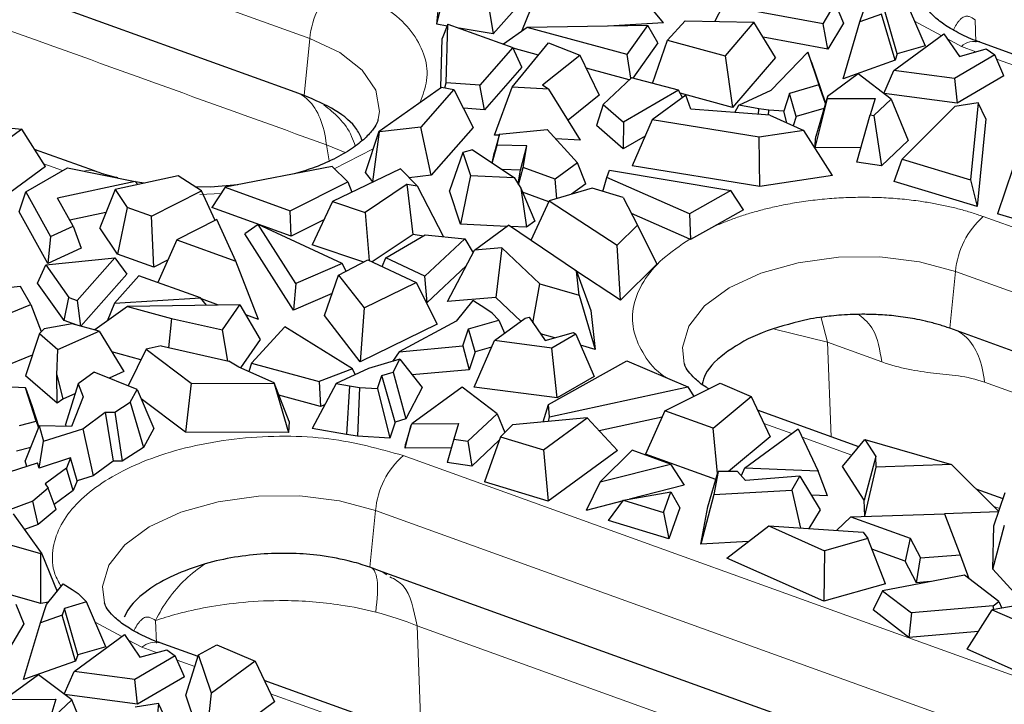
# Model space of a CAD drawing. Units: millimetres. Extents: x 0 to 420, y 0 to 297.
# Drawn here: x 312 to 322, y 118 to 125 of the extents above; entities that cross this region are included whole.
import ezdxf

# ---------------------------------------------------------------- set-up
doc = ezdxf.new("R2010")
doc.units = ezdxf.units.MM

msp = doc.modelspace()

# ---------------------------------------------------------------- linework, layer by layer
at = {"color": 8, "linetype": 'Continuous', "lineweight": 18}
for p, q in [((298.895, 130.6075), (314.8781, 124.8401)), ((321.2151, 124.8689), (320.9466, 125.0139)), ((321.5536, 125.029), (321.5621, 124.8029)), ((314.8781, 124.8401), (314.8199, 124.2695)), ((321.4162, 124.7602), (321.2763, 124.8358)), ((321.5629, 124.7073), (321.4162, 124.7602)), ((321.949, 124.5679), (321.7704, 124.6324)), ((315.0441, 123.7729), (315.0718, 123.6107)), ((315.0441, 123.7729), (315.2332, 123.697)), ((315.5144, 123.7328), (315.1223, 123.5332)), ((312.3969, 123.5149), (312.2076, 123.5832)), ((313.9882, 123.2853), (313.774, 123.2747)), ((321.6368, 123.0523), (333.2379, 118.8661)), ((321.2999, 121.9312), (321.3582, 122.5018)), ((321.3582, 122.5018), (335.6327, 117.3509)), ((320.011, 122.0356), (320.0734, 121.7907)), ((319.5409, 121.9232), (320.0734, 121.7907)), ((320.109, 120.8428), (320.0734, 121.7907)), ((320.0734, 121.7907), (320.6193, 121.5936)), ((321.6497, 121.3893), (333.2508, 117.2031)), ((319.7162, 120.8737), (319.4341, 120.9755)), ((320.3169, 120.657), (319.8193, 120.8365)), ((315.816, 120.6528), (331.7991, 114.8854)), ((315.4791, 119.5317), (315.5374, 120.1023)), ((315.5374, 120.1023), (331.5205, 114.3349)), ((321.8015, 120.1213), (321.7409, 120.1431)), ((315.6497, 119.456), (315.6046, 119.4864)), ((312.9908, 118.8367), (312.7223, 118.9818)), ((313.3292, 118.9969), (313.3377, 118.7708)), ((315.9544, 118.9445), (329.1386, 114.1871)), ((315.9965, 117.8269), (315.9544, 118.9445)), ((313.1919, 118.7281), (313.052, 118.8037)), ((313.3385, 118.6752), (313.1919, 118.7281)), ((313.7247, 118.5358), (313.5461, 118.6003)), ((315.1183, 118.0329), (314.4843, 118.2617))]:
    msp.add_line(p, q, dxfattribs=at)
at = {"color": 7, "linetype": 'Continuous', "lineweight": 25}
for p, q in [((314.6943, 124.3148), (301.5101, 129.0722)), ((316.1506, 124.9831), (316.2735, 125.4563)), ((316.1506, 124.9831), (316.1973, 125.4548)), ((317.0065, 124.9152), (317.2087, 125.4178)), ((318.4257, 124.9975), (318.0403, 125.4676)), ((316.6346, 125.3942), (316.7171, 124.8857)), ((317.1072, 125.3276), (316.7171, 124.8857)), ((320.8602, 125.2152), (321.0531, 124.7659)), ((318.9439, 125.0115), (319.0253, 125.1729)), ((320.0285, 124.988), (319.0253, 125.1729)), ((320.0285, 124.988), (320.1498, 125.1926)), ((320.1498, 125.1926), (320.2324, 124.9952)), ((320.3988, 125.0065), (320.4608, 125.1906)), ((320.772, 124.6854), (320.6382, 125.1516)), ((318.6442, 125.0163), (318.4682, 124.8233)), ((318.6442, 125.0163), (319.3353, 125.0052)), ((319.3353, 125.0052), (319.045, 124.6659)), ((319.5499, 124.649), (319.3353, 125.0052)), ((320.2299, 124.4359), (320.3988, 125.0065)), ((320.6154, 125.0841), (320.3988, 125.0065)), ((320.7508, 124.6222), (320.6154, 125.0841)), ((316.2557, 124.965), (316.1506, 124.9831)), ((316.2636, 124.985), (316.2069, 124.8413)), ((316.2468, 124.3957), (316.2636, 124.985)), ((316.2636, 124.985), (316.9144, 124.7502)), ((316.7171, 124.8857), (316.3766, 124.9442)), ((317.0575, 124.9518), (316.8225, 124.7834)), ((318.2683, 124.9704), (317.0575, 124.9518)), ((318.062, 124.6779), (317.0575, 124.9518)), ((318.4257, 124.9975), (317.8709, 124.9643)), ((318.062, 124.6779), (318.2683, 124.9704)), ((318.3701, 124.7967), (318.2683, 124.9704)), ((320.0773, 124.7336), (320.0285, 124.988)), ((320.2324, 124.9952), (320.0773, 124.7336)), ((316.1929, 124.3482), (316.2069, 124.8413)), ((318.3165, 124.3899), (318.4682, 124.8233)), ((318.4682, 124.8233), (319.045, 124.6659)), ((320.0773, 124.7336), (319.4267, 124.8535)), ((320.7375, 124.5185), (321.2407, 124.8876)), ((321.2407, 124.8876), (321.3968, 124.6603)), ((316.9144, 124.7502), (316.5837, 124.3721)), ((316.9071, 124.3527), (317.2732, 124.7953)), ((317.0043, 124.5536), (316.9144, 124.7502)), ((317.1722, 124.6732), (316.9179, 124.7425)), ((317.2732, 124.7953), (317.5884, 124.6734)), ((318.3701, 124.7967), (318.1204, 124.4427)), ((321.0531, 124.7659), (320.772, 124.6854)), ((321.3968, 124.6603), (321.6654, 124.7363)), ((321.9806, 124.6674), (321.6008, 124.8044)), ((321.6654, 124.7363), (321.7518, 124.6748)), ((317.214, 124.3735), (317.5884, 124.6734)), ((317.5884, 124.6734), (317.7822, 124.27)), ((318.1, 124.4426), (318.062, 124.6779)), ((319.045, 124.6659), (319.1202, 124.1468)), ((319.5499, 124.649), (319.1202, 124.1468)), ((319.506, 124.3212), (319.874, 124.7036)), ((319.874, 124.7036), (319.986, 124.3738)), ((319.9123, 124.6014), (319.874, 124.7036)), ((320.7508, 124.6222), (320.2299, 124.4359)), ((320.772, 124.6854), (320.7508, 124.6222)), ((321.7518, 124.6748), (321.3461, 124.4385)), ((321.8441, 124.4643), (321.7518, 124.6748)), ((317.0043, 124.5536), (316.6292, 124.1248)), ((318.0818, 124.4252), (317.6512, 124.5426)), ((319.9123, 124.6014), (320.0522, 124.1896)), ((320.637, 124.2892), (320.7375, 124.5185)), ((321.3461, 124.4385), (320.7375, 124.5185)), ((318.1046, 124.4469), (317.8216, 124.1771)), ((318.5761, 124.32), (318.1046, 124.4469)), ((320.3794, 124.4838), (320.0721, 124.2584)), ((320.7129, 124.2318), (320.3794, 124.4838)), ((321.3461, 124.4385), (321.3736, 124.1902)), ((321.8441, 124.4643), (321.3736, 124.1902)), ((314.8199, 124.2695), (314.6943, 124.3148)), ((315.5729, 123.9104), (316.1974, 124.3514)), ((316.3219, 124.3284), (315.9902, 123.9509)), ((316.1974, 124.3514), (316.3219, 124.3284)), ((316.2341, 124.3447), (316.2468, 124.3957)), ((316.5837, 124.3721), (316.2468, 124.3957)), ((316.3219, 124.3284), (316.5167, 123.9474)), ((316.6292, 124.1248), (316.5837, 124.3721)), ((316.731, 123.8713), (316.9071, 124.3527)), ((317.2772, 124.3302), (316.9071, 124.3527)), ((317.214, 124.3735), (317.2772, 124.3302)), ((317.5926, 123.8189), (317.2772, 124.3302)), ((318.5761, 124.32), (318.0265, 123.9987)), ((318.6177, 124.2467), (318.5761, 124.32)), ((319.1838, 124.17), (319.506, 124.3212)), ((319.986, 124.3738), (319.6903, 124.2869)), ((320.0519, 124.1885), (319.986, 124.3738)), ((317.7822, 124.27), (317.4691, 124.0191)), ((318.6507, 124.2708), (318.312, 124.0224)), ((319.1202, 124.1468), (318.5927, 124.2907)), ((318.701, 124.1303), (318.6507, 124.2708)), ((319.6903, 124.2869), (319.6346, 124.1102)), ((319.7572, 124.0561), (319.6903, 124.2869)), ((320.0704, 124.2361), (319.947, 123.7434)), ((320.0721, 124.2584), (319.9558, 123.8565)), ((320.0721, 124.2584), (320.0704, 124.2361)), ((320.0704, 124.2361), (320.553, 124.2381)), ((320.553, 124.2381), (320.5028, 124.0728)), ((320.5384, 124.0675), (320.7129, 124.2318)), ((321.3736, 124.1902), (320.6403, 124.2867)), ((320.7129, 124.2318), (320.8838, 123.8161)), ((316.6292, 124.1248), (316.4185, 124.1396)), ((317.8216, 124.1771), (317.753, 123.9652)), ((317.8216, 124.1771), (318.0265, 123.9987)), ((319.4934, 124.0699), (318.701, 124.1303)), ((319.1444, 124.0965), (319.1838, 124.17)), ((319.3825, 124.1354), (319.1838, 124.17)), ((319.3789, 124.0786), (319.3825, 124.1354)), ((319.4843, 124.1195), (319.3825, 124.1354)), ((319.4825, 124.0707), (319.4843, 124.1195)), ((319.6346, 124.1102), (319.4843, 124.1195)), ((320.0374, 124.1384), (319.7572, 124.0561)), ((321.3507, 124.158), (320.8216, 123.6293)), ((321.5835, 124.1955), (321.3507, 124.158)), ((321.5835, 124.1955), (321.5084, 123.4214)), ((321.6612, 124.0328), (321.5835, 124.1955)), ((318.312, 124.0224), (318.1136, 123.5604)), ((319.3874, 123.8491), (318.312, 124.0224)), ((319.4934, 124.0699), (319.8341, 123.9174)), ((319.6635, 123.9938), (319.6346, 124.1102)), ((319.7572, 124.0561), (319.7284, 123.9647)), ((320.3685, 123.5989), (320.5028, 124.0728)), ((320.5028, 124.0728), (320.5384, 124.0675)), ((320.5384, 124.0675), (320.6147, 123.5626)), ((321.6612, 124.0328), (321.5758, 123.1529)), ((311.9864, 123.9291), (311.4418, 123.5297)), ((311.7822, 123.9507), (311.9864, 123.9291)), ((312.2259, 123.5544), (311.9864, 123.9291)), ((315.9902, 123.9509), (315.5785, 123.9032)), ((316.0958, 123.4682), (315.9902, 123.9509)), ((316.5167, 123.9474), (316.0958, 123.4682)), ((316.7821, 123.8803), (317.261, 123.9259)), ((317.261, 123.9259), (317.5644, 123.5927)), ((318.0215, 123.7314), (317.753, 123.9652)), ((318.0265, 123.9987), (318.0215, 123.7314)), ((319.8341, 123.9174), (319.3874, 123.8491)), ((320.124, 123.4653), (319.8341, 123.9174)), ((315.436, 123.4947), (315.5729, 123.9104)), ((315.5102, 123.4004), (315.5785, 123.9032)), ((315.5785, 123.9032), (315.5729, 123.9104)), ((316.7821, 123.8803), (316.7299, 123.6998)), ((316.7786, 123.8684), (316.731, 123.8713)), ((316.7574, 123.7687), (316.7821, 123.8803)), ((317.5926, 123.8189), (317.3447, 123.8339)), ((318.2425, 123.8606), (318.0215, 123.7314)), ((319.395, 123.3539), (319.3874, 123.8491)), ((319.947, 123.7434), (319.9558, 123.8565)), ((312.7172, 123.5101), (312.1155, 123.7273)), ((316.5117, 123.7214), (316.4139, 123.6964)), ((316.5117, 123.7214), (316.9286, 123.4431)), ((316.7088, 123.5898), (316.7574, 123.7687)), ((317.0561, 123.7623), (316.7574, 123.7687)), ((316.9919, 123.5196), (317.0561, 123.7623)), ((317.0188, 123.5439), (317.0561, 123.7623)), ((320.41, 123.7453), (319.947, 123.7434)), ((320.8838, 123.8161), (320.6147, 123.5626)), ((316.4139, 123.6964), (316.2806, 123.3119)), ((316.4139, 123.6964), (316.4891, 123.4636)), ((316.706, 123.5917), (316.7299, 123.6998)), ((320.7417, 123.4054), (320.8216, 123.6293)), ((320.8216, 123.6293), (321.5084, 123.4214)), ((312.2259, 123.5544), (311.6523, 123.1337)), ((312.0262, 123.3023), (312.4447, 123.5423)), ((312.4447, 123.5423), (313.1254, 123.406)), ((315.1003, 123.5548), (314.029, 123.3461)), ((315.2581, 123.3999), (315.1003, 123.5548)), ((315.7882, 123.532), (315.1039, 123.2042)), ((315.9553, 123.3607), (315.7882, 123.532)), ((316.9919, 123.5196), (316.808, 123.5236)), ((316.9723, 123.3724), (317.0188, 123.5439)), ((317.3399, 123.428), (317.0188, 123.5439)), ((317.5644, 123.5927), (317.3399, 123.428)), ((317.648, 123.381), (317.5644, 123.5927)), ((319.395, 123.3539), (318.1136, 123.5604)), ((320.6147, 123.5626), (320.3685, 123.5989)), ((321.9331, 123.5343), (321.7776, 123.0812)), ((313.5554, 123.4627), (312.9227, 123.3258)), ((313.7918, 123.3092), (313.5554, 123.4627)), ((315.5102, 123.4004), (315.436, 123.4947)), ((316.0958, 123.4682), (315.8753, 123.4427)), ((316.4891, 123.4636), (316.389, 122.9762)), ((316.4891, 123.4636), (316.9286, 123.4431)), ((316.9286, 123.4431), (316.9948, 123.3362)), ((316.968, 123.3795), (316.9919, 123.5196)), ((317.356, 123.2328), (317.3399, 123.428)), ((317.8189, 123.3041), (317.859, 123.4449)), ((317.859, 123.4449), (317.8836, 123.5192)), ((318.6878, 123.0795), (317.859, 123.4449)), ((317.8836, 123.5192), (319.1041, 123.3132)), ((320.124, 123.4653), (319.395, 123.3539)), ((313.1254, 123.406), (312.3453, 123.2371)), ((312.9227, 123.3258), (312.7694, 122.9407)), ((312.9227, 123.3258), (313.0443, 123.1441)), ((313.1525, 123.3755), (313.1254, 123.406)), ((313.8824, 123.3481), (313.7283, 123.3505)), ((314.1546, 123.3705), (313.8824, 123.3481)), ((314.029, 123.3461), (313.894, 123.1449)), ((314.029, 123.3461), (314.6798, 123.1112)), ((314.6798, 123.1112), (315.2581, 123.3999)), ((315.2581, 123.3999), (315.3002, 123.2983)), ((315.8548, 123.3765), (315.434, 123.0933)), ((315.5144, 123.4009), (315.5102, 123.4004)), ((315.9141, 122.8733), (315.8548, 123.3765)), ((315.8548, 123.3765), (315.9553, 123.3607)), ((315.9553, 123.3607), (316.2206, 122.8496)), ((316.9948, 123.3362), (317.0537, 122.9451)), ((316.9948, 123.3362), (317.1372, 123.0063)), ((317.7095, 123.336), (317.28, 123.2106)), ((317.648, 123.381), (317.5054, 123.2764)), ((318.0216, 123.2451), (317.7095, 123.336)), ((321.5758, 123.1529), (320.7417, 123.4054)), ((321.5084, 123.4214), (321.5758, 123.1529)), ((311.9599, 123.1003), (312.0262, 123.3023)), ((312.0262, 123.3023), (312.2756, 122.851)), ((312.5009, 122.9555), (312.3453, 123.2371)), ((313.2881, 123.0561), (313.7918, 123.3092)), ((313.9266, 123.0145), (313.7918, 123.3092)), ((316.389, 122.9762), (316.2806, 123.3119)), ((317.2757, 123.2014), (317.0119, 123.2966)), ((318.0216, 123.2451), (318.1671, 122.967)), ((319.1041, 123.3132), (318.6878, 123.0795)), ((319.2293, 123.1204), (319.1041, 123.3132)), ((313.0443, 123.1441), (312.9469, 122.6756)), ((313.2881, 123.0561), (313.0443, 123.1441)), ((314.6914, 122.8572), (313.894, 123.1449)), ((315.1039, 123.2042), (314.9022, 122.7699)), ((315.1039, 123.2042), (315.434, 123.0933)), ((317.28, 123.2106), (317.0951, 122.8131)), ((317.28, 123.2106), (317.9605, 122.7637)), ((312.2474, 122.5799), (311.9599, 123.1003)), ((312.8305, 123.0943), (312.4676, 123.0157)), ((313.3117, 122.5439), (313.2881, 123.0561)), ((314.6914, 122.8572), (314.6798, 123.1112)), ((315.434, 123.0933), (315.472, 122.6109)), ((318.6908, 122.8256), (318.1063, 123.0833)), ((318.6878, 123.0795), (318.6983, 122.8222)), ((319.2293, 123.1204), (318.9081, 122.9401)), ((322.3245, 122.9156), (321.7776, 123.0812)), ((312.2756, 122.851), (312.5009, 122.9555)), ((312.5009, 122.9555), (312.5833, 122.7358)), ((312.9469, 122.6756), (312.7694, 122.9407)), ((313.9443, 123.0235), (313.5417, 122.8189)), ((314.1364, 122.6043), (313.9443, 123.0235)), ((314.3601, 122.9733), (314.2241, 122.8778)), ((314.7383, 122.3813), (314.3601, 122.9733)), ((315.2026, 122.5807), (314.3601, 122.9733)), ((315.0186, 123.0206), (314.6914, 122.8572)), ((316.8558, 122.9544), (316.389, 122.9762)), ((316.5315, 122.7166), (316.8702, 122.965)), ((317.5531, 122.5038), (316.8702, 122.965)), ((317.0537, 122.9451), (316.8881, 122.9529)), ((317.1372, 123.0063), (317.0537, 122.9451)), ((317.9605, 122.7637), (318.1671, 122.967)), ((318.1671, 122.967), (318.3593, 122.5739)), ((318.9081, 122.9401), (318.6983, 122.8222)), ((312.2756, 122.851), (312.2474, 122.5799)), ((314.7122, 122.1138), (314.2241, 122.8778)), ((315.9141, 122.8733), (315.5029, 122.5965)), ((315.6393, 122.6388), (316.0361, 122.8675)), ((316.0178, 122.8569), (315.9141, 122.8733)), ((316.0361, 122.8675), (316.4319, 122.8292)), ((312.5833, 122.7358), (312.2474, 122.5799)), ((313.5417, 122.8189), (313.351, 122.3911)), ((313.5417, 122.8189), (314.1364, 122.6043)), ((315.4196, 122.596), (314.9022, 122.7699)), ((316.0319, 122.4539), (316.4319, 122.8292)), ((316.4319, 122.8292), (316.5158, 122.6868)), ((316.8055, 122.7401), (316.5315, 122.7166)), ((316.8055, 122.7401), (316.7456, 122.2411)), ((317.1857, 122.3773), (316.8055, 122.7401)), ((317.9941, 122.2145), (317.9605, 122.7637)), ((312.2267, 122.5684), (312.9206, 122.6387)), ((312.5435, 122.2114), (312.9206, 122.6387)), ((312.9206, 122.6387), (313.0399, 122.4752)), ((313.3117, 122.5439), (312.9469, 122.6756)), ((315.6035, 122.5497), (315.6393, 122.6388)), ((316.0319, 122.4539), (315.6393, 122.6388)), ((316.2577, 122.1992), (316.5315, 122.7166)), ((312.1442, 122.3845), (312.2267, 122.5684)), ((312.2267, 122.5684), (312.4599, 122.2416)), ((313.4501, 122.6134), (313.3117, 122.5439)), ((314.3641, 122.0185), (314.1364, 122.6043)), ((315.2026, 122.5807), (314.7383, 122.3813)), ((315.1669, 122.4658), (315.4597, 122.6167)), ((315.2421, 122.5046), (315.2026, 122.5807)), ((315.4597, 122.6167), (315.9437, 122.3913)), ((316.4477, 122.5582), (316.0547, 122.1895)), ((318.3593, 122.5739), (317.9941, 122.2145)), ((313.0399, 122.4752), (312.5783, 121.9522)), ((313.1629, 122.4589), (312.9164, 122.1838)), ((313.7818, 122.2356), (313.1629, 122.4589)), ((315.0248, 122.0576), (315.1669, 122.4658)), ((315.1669, 122.4658), (315.4225, 122.1353)), ((316.0547, 122.1895), (316.0319, 122.4539)), ((317.9941, 122.2145), (317.5358, 122.5155)), ((317.5804, 122.2644), (317.5531, 122.5038)), ((317.5531, 122.5038), (317.6981, 122.1093)), ((311.9743, 122.3515), (311.6326, 122.3178)), ((312.0785, 122.1695), (311.9743, 122.3515)), ((312.4121, 122.009), (312.1442, 122.3845)), ((314.7383, 122.3813), (314.7122, 122.1138)), ((315.4225, 122.1353), (315.9437, 122.3913)), ((315.9437, 122.3913), (316.1552, 121.9722)), ((317.1159, 121.987), (317.1857, 122.3773)), ((317.1857, 122.3773), (317.5804, 122.2644)), ((312.4121, 122.009), (312.4599, 122.2416)), ((312.4599, 122.2416), (312.5435, 122.2114)), ((315.1027, 122.2815), (314.7122, 122.1138)), ((316.7456, 122.2411), (316.2577, 122.1992)), ((316.996, 122.0022), (316.7456, 122.2411)), ((317.5804, 122.2644), (317.7427, 121.7188)), ((311.4908, 121.9283), (312.0785, 122.1695)), ((312.0785, 122.1695), (312.1814, 121.8973)), ((312.5435, 122.2114), (312.5758, 121.9528)), ((313.0491, 122.15), (312.7198, 121.9141)), ((312.9164, 122.1838), (312.8436, 122.0028)), ((312.9164, 122.1838), (313.7818, 122.2356)), ((314.1754, 122.1673), (313.0491, 122.15)), ((313.0491, 122.15), (313.4888, 122.0302)), ((313.842, 122.1622), (313.7818, 122.2356)), ((313.9607, 122.164), (313.79, 122.2256)), ((313.9995, 121.9144), (314.1754, 122.1673)), ((314.1754, 122.1673), (314.3796, 121.8171)), ((316.0547, 122.1895), (316.0427, 122.1951)), ((316.5129, 122.211), (316.3463, 122.0037)), ((316.6438, 122.1267), (316.5129, 122.211)), ((314.3641, 122.0185), (314.235, 122.065)), ((315.3837, 121.5934), (315.0248, 122.0576)), ((315.4225, 122.1353), (315.3837, 121.5934)), ((316.7076, 122.0829), (316.6438, 122.1267)), ((316.7756, 122.0133), (316.7076, 122.0829)), ((317.0383, 122.0332), (317.0784, 122.0417)), ((317.0784, 122.0417), (317.2391, 121.8075)), ((317.6981, 122.1093), (317.7427, 121.7188)), ((312.4934, 121.975), (312.2123, 121.9268)), ((312.544, 121.9614), (312.4121, 122.009)), ((312.7618, 121.9027), (312.4934, 121.975)), ((313.4888, 122.0302), (313.4603, 121.7361)), ((313.4888, 122.0302), (313.9995, 121.9144)), ((314.626, 121.9462), (314.2929, 121.581)), ((315.3055, 121.5239), (314.626, 121.9462)), ((316.1552, 121.9722), (315.3837, 121.5934)), ((316.3463, 122.0037), (315.7726, 121.6955)), ((316.4717, 121.9262), (316.7756, 122.0133)), ((316.7309, 121.8078), (317.0383, 122.0332)), ((316.7756, 122.0133), (316.832, 121.882)), ((312.1632, 121.88), (312.0248, 121.4528)), ((312.2123, 121.9268), (312.1632, 121.88)), ((312.1632, 121.88), (312.3499, 121.7174)), ((312.3499, 121.7174), (312.7618, 121.9027)), ((312.7618, 121.9027), (313.0119, 121.4965)), ((314.0531, 121.6017), (313.9995, 121.9144)), ((316.4135, 121.7536), (316.4717, 121.9262)), ((316.5381, 121.695), (316.4717, 121.9262)), ((317.3363, 121.835), (317.1919, 121.8763)), ((317.2391, 121.8075), (317.5242, 121.8881)), ((317.5459, 121.8727), (317.305, 121.7323)), ((317.5242, 121.8881), (317.5459, 121.8727)), ((317.5459, 121.8727), (317.7319, 121.4482)), ((332.901, 117.745), (321.2999, 121.9312)), ((313.3846, 121.7532), (313.2347, 121.7218)), ((313.3846, 121.7532), (314.0634, 121.5994)), ((314.3796, 121.8171), (314.1829, 121.5342)), ((315.7726, 121.6955), (316.4135, 121.7536)), ((316.4135, 121.7536), (316.4772, 121.5144)), ((316.5266, 121.3414), (316.7309, 121.8078)), ((317.305, 121.7323), (316.7309, 121.8078)), ((317.7427, 121.7188), (317.5948, 121.761)), ((312.0919, 121.6601), (311.7807, 121.5323)), ((312.3395, 121.4649), (312.3499, 121.7174)), ((313.1827, 121.615), (312.8898, 121.6949)), ((313.2347, 121.7218), (313.0553, 121.3532)), ((313.2347, 121.7218), (313.6871, 121.3797)), ((315.7726, 121.6955), (315.7062, 121.5982)), ((316.5381, 121.695), (316.4772, 121.5144)), ((316.7021, 121.742), (316.5381, 121.695)), ((317.3603, 121.2318), (317.305, 121.7323)), ((314.1652, 121.5421), (314.0634, 121.5994)), ((314.2929, 121.581), (314.2638, 121.4979)), ((314.2929, 121.581), (314.9728, 121.3956)), ((315.7821, 121.6205), (315.4667, 121.5278)), ((315.7142, 121.4893), (315.7821, 121.6205)), ((315.7821, 121.6205), (316.0049, 121.337)), ((317.2726, 121.167), (318.0588, 121.6029)), ((318.0588, 121.6029), (318.6726, 121.3415)), ((312.3404, 121.1781), (312.0248, 121.4528)), ((312.3395, 121.4649), (312.3977, 121.2202)), ((312.3404, 121.1781), (312.3395, 121.4649)), ((312.7125, 121.4896), (312.5541, 121.3734)), ((313.1451, 121.3175), (312.7125, 121.4896)), ((313.0119, 121.4965), (312.8633, 121.4296)), ((314.5205, 121.3831), (314.1652, 121.5421)), ((315.3055, 121.5239), (314.9728, 121.3956)), ((315.4667, 121.5278), (315.1434, 121.3761)), ((315.3337, 121.4654), (315.3055, 121.5239)), ((315.5579, 121.3262), (315.5986, 121.4553)), ((315.5986, 121.4553), (315.7142, 121.4893)), ((315.7334, 120.9898), (315.5986, 121.4553)), ((315.7142, 121.4893), (315.8416, 121.0216)), ((316.4772, 121.5144), (315.9062, 121.4626)), ((317.7319, 121.4482), (317.3603, 121.2318)), ((312.0229, 121.3345), (311.3436, 121.3662)), ((312.5541, 121.3734), (312.4271, 120.9637)), ((312.5541, 121.3734), (312.6042, 121.2439)), ((313.6871, 121.3797), (313.6285, 120.8876)), ((313.6871, 121.3797), (314.5203, 121.3782)), ((314.5203, 121.3782), (314.5205, 121.3831)), ((314.5203, 121.3782), (314.665, 120.8858)), ((314.6694, 120.9941), (314.5205, 121.3831)), ((315.1434, 121.3761), (314.901, 120.9239)), ((314.9728, 121.3956), (314.9834, 121.1454)), ((315.1434, 121.3761), (315.2769, 121.3528)), ((315.2769, 121.3528), (315.2461, 120.8637)), ((315.2769, 121.3528), (315.3749, 121.3375)), ((318.4411, 121.1017), (318.9953, 121.3796)), ((318.9953, 121.3796), (319.3077, 121.2465)), ((312.1315, 120.9982), (312.0229, 121.3345)), ((312.0229, 121.3345), (312.0872, 121.1569)), ((312.5242, 121.2771), (312.3977, 121.2202)), ((313.0731, 121.1885), (313.1451, 121.3175)), ((313.1451, 121.3175), (313.3125, 120.9234)), ((314.9834, 121.1454), (314.5681, 121.2587)), ((315.3749, 121.3375), (315.3567, 120.8464)), ((315.3749, 121.3375), (315.5579, 121.3262)), ((315.5579, 121.3262), (315.6819, 120.8264)), ((316.0049, 121.337), (315.8416, 121.0216)), ((316.4049, 121.3408), (315.9016, 120.9717)), ((316.7584, 121.0737), (316.4049, 121.3408)), ((317.3603, 121.2318), (316.5266, 121.3414)), ((317.2833, 121.0416), (318.6726, 121.3415)), ((318.6726, 121.3415), (318.7311, 121.2471)), ((312.0872, 121.1569), (312.1578, 120.9383)), ((312.3977, 121.2202), (312.3404, 121.1781)), ((312.6042, 121.2439), (312.4872, 120.9451)), ((312.9199, 121.0893), (313.0731, 121.1885)), ((313.0731, 121.1885), (313.2073, 120.7353)), ((313.6285, 120.8876), (313.1854, 121.2227)), ((315.0292, 121.163), (314.9834, 121.1454)), ((317.2194, 120.9908), (317.2726, 121.167)), ((317.2833, 121.0416), (317.2726, 121.167)), ((318.9264, 120.9266), (319.3077, 121.2465)), ((319.3077, 121.2465), (319.4966, 120.8415)), ((312.5978, 120.9227), (312.8248, 121.0892)), ((312.8248, 121.0892), (312.9199, 121.0893)), ((312.8248, 121.0892), (312.9042, 120.5971)), ((312.9199, 121.0893), (312.9941, 120.5972)), ((316.4647, 120.797), (316.7584, 121.0737)), ((316.7584, 121.0737), (316.8356, 120.8858)), ((318.4411, 121.1017), (318.2468, 120.6681)), ((318.9264, 120.9266), (318.4411, 121.1017)), ((320.3873, 120.7424), (319.3719, 121.1088)), ((311.9629, 120.9552), (312.1315, 120.9982)), ((312.1315, 120.9982), (312.1551, 120.9315)), ((312.4339, 120.9459), (312.4271, 120.9637)), ((314.6694, 120.9941), (314.665, 120.8858)), ((315.7334, 120.9898), (315.6819, 120.8264)), ((315.8416, 121.0216), (315.7334, 120.9898)), ((315.8901, 120.948), (315.9016, 120.9717)), ((315.9016, 120.9717), (316.3703, 120.9736)), ((316.3703, 120.9736), (316.3229, 120.8179)), ((316.9127, 120.9628), (316.7906, 120.8408)), ((317.6595, 121.0311), (316.9127, 120.9628)), ((317.222, 120.7102), (317.6595, 121.0311)), ((317.2737, 120.9958), (317.2833, 121.0416)), ((317.6595, 121.0311), (317.9655, 120.7051)), ((318.4123, 121.0374), (317.7814, 120.9012)), ((312.1625, 120.9501), (312.0221, 120.5995)), ((312.1625, 120.9501), (312.2049, 120.7974)), ((312.4872, 120.9451), (312.1625, 120.9501)), ((312.2049, 120.7974), (312.5978, 120.9227)), ((312.5978, 120.9227), (312.7025, 120.4491)), ((313.3125, 120.9234), (313.2073, 120.7353)), ((314.665, 120.8858), (313.6285, 120.8876)), ((315.2461, 120.8637), (314.901, 120.9239)), ((315.3567, 120.8464), (315.2461, 120.8637)), ((315.8348, 120.7273), (315.8901, 120.948)), ((315.8901, 120.948), (315.838, 120.768)), ((318.9699, 120.4716), (318.9264, 120.9266)), ((319.2411, 120.5252), (319.7797, 120.9203)), ((319.7797, 120.9203), (319.98, 120.4963)), ((312.16, 120.5275), (312.2049, 120.7974)), ((315.6819, 120.8264), (315.3567, 120.8464)), ((315.8348, 120.7273), (315.838, 120.768)), ((316.3229, 120.8179), (316.2563, 120.5829)), ((316.3229, 120.8179), (316.4647, 120.797)), ((316.4647, 120.797), (316.5025, 120.5465)), ((316.7783, 120.8063), (316.5025, 120.5465)), ((316.7906, 120.8408), (316.6296, 120.3893)), ((316.7906, 120.8408), (317.222, 120.7102)), ((319.4966, 120.8415), (319.08, 120.4919)), ((320.2225, 120.5423), (320.4471, 120.815)), ((320.4471, 120.815), (320.5575, 120.6444)), ((320.4471, 120.815), (321.3174, 120.5643)), ((312.0764, 120.735), (311.9349, 120.6989)), ((313.2073, 120.7353), (312.9941, 120.5972)), ((316.2978, 120.7292), (315.8348, 120.7273)), ((317.222, 120.7102), (317.2705, 120.1953)), ((317.9655, 120.7051), (317.2705, 120.1953)), ((318.1119, 120.707), (317.7931, 120.3883)), ((318.4962, 120.5683), (318.1119, 120.707)), ((318.9526, 120.4134), (318.2468, 120.6681)), ((311.7677, 120.4604), (312.1458, 120.5787)), ((312.0373, 120.5447), (312.0221, 120.5995)), ((312.16, 120.5275), (312.1458, 120.5787)), ((312.4773, 120.6287), (312.16, 120.5275)), ((312.4773, 120.6287), (312.4352, 120.5261)), ((312.5427, 120.3981), (312.4773, 120.6287)), ((312.9042, 120.5971), (312.7025, 120.4491)), ((312.9941, 120.5972), (312.9042, 120.5971)), ((316.5025, 120.5465), (316.2563, 120.5829)), ((317.7931, 120.3883), (318.4962, 120.5683)), ((318.4962, 120.5683), (318.634, 120.3544)), ((320.5575, 120.6444), (320.4399, 120.2064)), ((320.5621, 120.5364), (320.5575, 120.6444)), ((321.3174, 120.5643), (320.5621, 120.5364)), ((321.3174, 120.5643), (321.7916, 120.0928)), ((312.4352, 120.5261), (312.221, 120.3689)), ((312.5039, 120.3035), (312.4352, 120.5261)), ((318.8707, 120.1378), (318.9758, 120.4915)), ((318.9758, 120.4915), (318.9329, 120.2634)), ((319.1702, 120.4923), (318.9758, 120.4915)), ((319.2491, 120.4022), (319.1702, 120.4923)), ((319.2411, 120.5252), (319.2063, 120.4511)), ((319.98, 120.4963), (319.2411, 120.5252)), ((320.074, 120.2486), (319.98, 120.4963)), ((320.4399, 120.2064), (320.2225, 120.5423)), ((320.4481, 120.0439), (320.5621, 120.5364)), ((312.221, 120.3689), (312.2523, 120.3242)), ((312.5427, 120.3981), (312.5039, 120.3035)), ((312.7025, 120.4491), (312.5427, 120.3981)), ((317.2705, 120.1953), (316.6296, 120.3893)), ((317.7931, 120.3883), (317.6518, 120.103)), ((319.7968, 120.4472), (319.2491, 120.4022)), ((319.7135, 120.3073), (319.7968, 120.4472)), ((319.7968, 120.4472), (319.9996, 120.1099)), ((312.2523, 120.3242), (312.0975, 120.195)), ((312.3326, 120.112), (312.2523, 120.3242)), ((312.5039, 120.3035), (312.3131, 120.1635)), ((318.027, 120.2038), (318.4998, 120.2875)), ((318.634, 120.3544), (318.0866, 120.2143)), ((318.4259, 120.083), (318.4998, 120.2875)), ((318.4998, 120.2875), (318.5919, 120.1288)), ((318.9329, 120.2634), (318.8001, 119.7628)), ((318.9329, 120.2634), (319.7135, 120.3073)), ((319.7135, 120.3073), (319.8027, 119.9259)), ((321.8358, 120.2198), (321.5659, 120.3171)), ((321.7415, 119.949), (321.8577, 120.2827)), ((312.0975, 120.195), (311.8376, 120.098)), ((312.1528, 119.9618), (312.0975, 120.195)), ((318.0226, 120.1979), (317.6518, 120.103)), ((317.8748, 120.0018), (318.027, 120.2038)), ((318.027, 120.2038), (318.4259, 120.083)), ((320.074, 120.2486), (319.9124, 120.2549)), ((320.4468, 120.0439), (320.4399, 120.2064)), ((311.9011, 120.0698), (312.1875, 119.6673)), ((312.3326, 120.112), (312.1528, 119.9618)), ((318.4259, 120.083), (318.4799, 119.8186)), ((318.5919, 120.1288), (318.4799, 119.8186)), ((318.8001, 119.7628), (318.8707, 120.1378)), ((319.9996, 120.1099), (319.8866, 119.9203)), ((320.3077, 120.0395), (321.2485, 120.0693)), ((321.2485, 120.0693), (321.4056, 119.657)), ((321.7903, 120.0891), (321.2486, 120.0691)), ((318.4799, 119.8186), (317.8748, 120.0018)), ((320.1636, 119.9016), (320.3077, 120.0395)), ((320.3077, 120.0395), (320.9039, 119.8244)), ((312.1528, 119.9618), (312.0146, 119.9103)), ((319.0643, 119.6245), (319.484, 119.9474)), ((319.484, 119.9474), (320.0443, 119.6982)), ((319.484, 119.9474), (320.4318, 119.8835)), ((320.4318, 119.8835), (320.4767, 119.8191)), ((321.7324, 119.5128), (321.8508, 119.9539)), ((321.7324, 119.5128), (321.7415, 119.949)), ((312.1787, 119.6655), (311.7671, 119.7832)), ((319.2791, 119.7898), (318.8001, 119.7628)), ((320.4767, 119.8191), (320.0443, 119.6982)), ((320.6566, 119.3653), (320.4767, 119.8191)), ((320.9039, 119.8244), (320.8535, 119.5927)), ((320.9039, 119.8244), (321.0066, 119.6251)), ((320.0443, 119.6982), (320.0367, 119.192)), ((320.8535, 119.5927), (320.5185, 119.7136)), ((312.1777, 119.1665), (312.1787, 119.6655)), ((312.1875, 119.6673), (312.1787, 119.6655)), ((312.1875, 119.6673), (312.3407, 119.2883)), ((320.0367, 119.192), (319.0643, 119.6245)), ((320.9647, 119.3769), (320.8535, 119.5927)), ((320.9647, 119.3769), (321.0066, 119.6251)), ((321.0066, 119.6251), (321.4056, 119.657)), ((321.4056, 119.657), (321.4911, 119.4201)), ((315.6046, 119.4864), (315.4791, 119.5317)), ((328.7888, 114.729), (315.6046, 119.4864)), ((322.0519, 119.1621), (321.7324, 119.5128)), ((321.4471, 119.454), (320.6266, 119.296)), ((321.1046, 119.3881), (320.9647, 119.3769)), ((321.794, 119.1868), (321.4471, 119.454)), ((312.1777, 119.1665), (311.7201, 119.2974)), ((312.2364, 119.1585), (312.4036, 119.3666)), ((312.4036, 119.3666), (312.4916, 119.3099)), ((312.4916, 119.3099), (312.5529, 119.2678)), ((320.6566, 119.3653), (320.0367, 119.192)), ((320.6266, 119.296), (320.5312, 119.1028)), ((320.6266, 119.296), (320.9149, 119.074)), ((312.2552, 119.1819), (312.1777, 119.1665)), ((312.6358, 119.1831), (312.4138, 119.1194)), ((312.5529, 119.2678), (312.6358, 119.1831)), ((312.8288, 118.7338), (312.6358, 119.1831)), ((322.1554, 119.1801), (321.727, 119.1057)), ((321.7358, 119.1442), (321.794, 119.1868)), ((321.794, 119.1868), (321.8212, 119.122)), ((311.9255, 119.1605), (312.008, 118.9631)), ((312.1744, 118.9744), (312.2364, 119.1585)), ((312.4138, 119.1194), (312.3911, 119.0519)), ((312.5477, 118.6533), (312.4138, 119.1194)), ((320.8895, 118.8268), (320.5312, 119.1028)), ((321.7358, 119.1442), (320.9149, 119.074)), ((321.474, 118.7087), (321.727, 119.1057)), ((321.727, 119.1057), (322.3793, 118.8156)), ((321.7423, 119.1083), (321.7358, 119.1442)), ((312.3911, 119.0519), (312.1744, 118.9744)), ((312.5264, 118.5901), (312.3911, 119.0519)), ((320.9149, 119.074), (320.8895, 118.8268)), ((312.008, 118.9631), (311.8529, 118.7015)), ((312.0055, 118.4037), (312.1744, 118.9744)), ((321.5873, 118.8866), (320.8895, 118.8268)), ((312.5131, 118.4864), (313.0164, 118.8555)), ((313.0164, 118.8555), (313.1724, 118.6282)), ((312.8288, 118.7338), (312.5477, 118.6533)), ((313.1724, 118.6282), (313.441, 118.7041)), ((313.7562, 118.6353), (313.3764, 118.7723)), ((313.441, 118.7041), (313.5275, 118.6427)), ((313.7614, 118.6515), (313.9428, 118.7521)), ((313.9428, 118.7521), (314.3284, 118.5879)), ((322.4436, 118.2774), (321.474, 118.7087)), ((312.5264, 118.5901), (312.0055, 118.4037)), ((312.5477, 118.6533), (312.5264, 118.5901)), ((313.5275, 118.6427), (313.1218, 118.4064)), ((313.6197, 118.4322), (313.5275, 118.6427)), ((313.6335, 118.2486), (313.7614, 118.6515)), ((313.8909, 118.267), (313.7614, 118.6515)), ((314.3284, 118.5879), (313.8909, 118.267)), ((314.3284, 118.5879), (314.5232, 118.1803)), ((312.4126, 118.257), (312.5131, 118.4864)), ((313.1218, 118.4064), (312.5131, 118.4864)), ((312.1551, 118.4517), (311.8477, 118.2262)), ((312.4885, 118.1997), (312.1551, 118.4517)), ((313.1492, 118.1581), (313.1218, 118.4064)), ((313.6197, 118.4322), (313.1492, 118.1581)), ((316.4002, 117.6812), (314.4202, 118.3957)), ((311.846, 118.204), (312.3287, 118.206)), ((312.3287, 118.206), (312.2784, 118.0406)), ((312.3141, 118.0354), (312.4885, 118.1997)), ((313.1492, 118.1581), (312.4159, 118.2546)), ((312.6594, 117.7839), (312.4885, 118.1997)), ((313.8281, 117.6705), (313.6335, 118.2486)), ((313.8281, 117.6705), (313.8909, 118.267)), ((313.3592, 118.1634), (313.1263, 118.1259)), ((313.3592, 118.1634), (313.284, 117.3893)), ((313.4368, 118.0007), (313.3592, 118.1634)), ((314.5232, 118.1803), (314.0716, 117.8491))]:
    msp.add_line(p, q, dxfattribs=at)
at = {"color": 8, "linetype": 'Continuous', "lineweight": 18, "flags": 128}
for points in [[(314.8781, 124.8401), (315.1795, 124.6988), (315.404, 124.5223), (315.5385, 124.3206), (315.5753, 124.1056), (315.5646, 124.0295)], [(318.6361, 121.5748), (318.6177, 121.7376), (318.6808, 121.9535), (318.8401, 122.1577), (319.0864, 122.3383), (319.4053, 122.4849), (319.7784, 122.5889), (320.1839, 122.6444), (320.5983, 122.6479), (320.9974, 122.5995), (321.3582, 122.5018)], [(312.8153, 119.1753), (312.7969, 119.3381), (312.86, 119.554), (313.0193, 119.7582), (313.2656, 119.9388), (313.5845, 120.0854), (313.9576, 120.1894), (314.3631, 120.2448), (314.7775, 120.2484), (315.1766, 120.2), (315.5374, 120.1023)]]:
    msp.add_lwpolyline(points, dxfattribs=at)
at = {"color": 8, "linetype": 'Continuous', "lineweight": 18}
for centre, radius, start, end in [((315.6978, 124.7709), 0.8226, 131.12652, 175.17912), ((321.5497, 124.6106), 0.2005, 75.22236, 131.74017), ((312.6671, 123.3569), 0.1612, 71.59691, 109.69999), ((322.1779, 122.4327), 0.8226, 131.12652, 175.17909), ((316.3571, 120.0331), 0.8226, 131.12652, 175.17909), ((313.3253, 118.5785), 0.2005, 75.22236, 131.74017)]:
    msp.add_arc(centre, radius, start, end, dxfattribs=at)
for points, knots in [([(301.8597, 128.5319), (302.3389, 128.3586), (303.4377, 127.9611), (304.8388, 127.4554), (306.5571, 126.8354), (308.7545, 126.0424), (311.748, 124.9622), (313.9454, 124.1693), (315.0441, 123.7729)], [0, 0, 0, 0, 0.109017, 0.25, 0.318829, 0.5, 0.75, 1, 1, 1, 1]), ([(315.1568, 125.3906), (315.3627, 125.2971), (315.6794, 125.1533), (315.93, 124.8839), (316.0433, 124.6573), (316.0693, 124.4241), (316.0115, 124.273), (315.9838, 124.2006)], [0, 0, 0, 0, 0.318158, 0.489428, 0.664333, 0.839237, 1, 1, 1, 1]), ([(321.3365, 124.9267), (321.341, 124.9355), (321.3557, 124.9641), (321.3789, 125.0001), (321.4045, 125.0313), (321.4246, 125.0491), (321.4442, 125.0602), (321.4692, 125.0661), (321.5074, 125.0585), (321.5351, 125.0408), (321.5536, 125.029)], [0, 0, 0, 0, 0.068705, 0.223546, 0.304162, 0.378656, 0.454445, 0.533906, 0.689132, 1, 1, 1, 1]), ([(315.0441, 123.7729), (315.0335, 123.8712), (315.0122, 123.9602), (314.9504, 124.112), (314.9099, 124.1749), (314.8128, 124.2691), (314.7564, 124.3005), (314.6943, 124.3148)], [0, 0, 0, 0, 0.333333, 0.333333, 0.666667, 0.666667, 1, 1, 1, 1]), ([(315.3339, 123.7627), (315.3224, 123.7949), (315.2842, 123.9019), (315.1791, 124.0474), (315.0708, 124.1321), (315.0183, 124.1733)], [0, 0, 0, 0, 0.181217, 0.602726, 1, 1, 1, 1]), ([(318.9081, 122.9401), (318.9266, 122.9485), (318.9636, 122.9653), (319.0208, 122.9893), (319.079, 123.0124), (319.1385, 123.0344), (319.1992, 123.0555), (319.2611, 123.0755), (319.3241, 123.0945), (319.3884, 123.1125), (319.4538, 123.1294), (319.556, 123.1539), (319.6972, 123.1829), (319.8804, 123.2115), (320.0679, 123.232), (320.2581, 123.2441), (320.4488, 123.2477), (320.6377, 123.2426), (320.8234, 123.2292), (320.9903, 123.2092), (321.1391, 123.1851), (321.2703, 123.1587), (321.3971, 123.1278), (321.52, 123.0927), (321.5978, 123.0658), (321.6368, 123.0523)], [0, 0, 0, 0, 0.024441, 0.048781, 0.073044, 0.097257, 0.121446, 0.145635, 0.169851, 0.194119, 0.218464, 0.242913, 0.306692, 0.370515, 0.435243, 0.500016, 0.564743, 0.629516, 0.693295, 0.757118, 0.805892, 0.854363, 0.902734, 0.951211, 1, 1, 1, 1]), ([(318.4584, 121.4327), (318.44, 121.4453), (318.3289, 121.5208), (318.2081, 121.6866), (318.11, 121.9191), (318.1135, 122.1618), (318.2133, 122.4018), (318.4017, 122.6306), (318.5952, 122.7611), (318.6908, 122.8256)], [0, 0, 0, 0, 0.0325333, 0.195553, 0.3550222, 0.5144914, 0.6775111, 0.8405308, 1, 1, 1, 1]), ([(320.3907, 122.0648), (320.4425, 122.0219), (320.5592, 121.9252), (320.5979, 121.7121), (320.6193, 121.5936)], [0, 0, 0, 0, 0.444025, 1, 1, 1, 1]), ([(321.2999, 121.9312), (321.3619, 121.9169), (321.4184, 121.8856), (321.5154, 121.7913), (321.556, 121.7285), (321.6178, 121.5766), (321.639, 121.4876), (321.6497, 121.3893)], [0, 0, 0, 0, 0.333333, 0.333333, 0.666667, 0.666667, 1, 1, 1, 1]), ([(320.6193, 121.5936), (320.7973, 121.5292), (320.9698, 121.4996), (321.2212, 121.472), (321.3042, 121.4651), (321.4736, 121.4402), (321.5609, 121.4213), (321.6497, 121.3893)], [0, 0, 0, 0, 0.5, 0.5, 0.75, 0.75, 1, 1, 1, 1]), ([(312.3818, 119.3394), (312.3586, 119.3804), (312.2929, 119.4966), (312.2861, 119.6993), (312.373, 120.0002), (312.6849, 120.347), (313.2123, 120.615), (313.7324, 120.7616), (314.1734, 120.8325), (314.6269, 120.8541), (315.2043, 120.8248), (315.575, 120.7205), (315.816, 120.6528)], [0, 0, 0, 0, 0.04559, 0.129348, 0.211366, 0.363726, 0.516086, 0.598105, 0.681863, 0.765622, 0.84764, 1, 1, 1, 1]), ([(313.3292, 118.9969), (313.3663, 119.0739), (313.4106, 119.1478), (313.5115, 119.2863), (313.5681, 119.351), (313.6913, 119.4682), (313.7579, 119.5208), (313.8281, 119.5663)], [0, 0, 0, 0, 0.333333, 0.333333, 0.666667, 0.666667, 1, 1, 1, 1]), ([(315.4791, 119.5317), (315.5171, 119.5255), (315.5423, 119.4816), (315.5627, 119.3265), (315.5579, 119.2154), (315.5384, 119.0808)], [0, 0, 0, 0, 0.5, 0.5, 1, 1, 1, 1]), ([(315.9544, 118.9445), (315.9224, 119.1016), (315.8741, 119.339), (315.7283, 119.4115), (315.6791, 119.4361)], [0, 0, 0, 0, 0.661996, 1, 1, 1, 1]), ([(313.3292, 118.9969), (313.4558, 119.0397), (313.6266, 119.0899), (314.0686, 119.1702), (314.3339, 119.1992), (314.809, 119.1954), (314.999, 119.1817), (315.3076, 119.1345), (315.4255, 119.1105), (315.5385, 119.0808)], [0.63585, 0.63585, 0.63585, 0.63585, 1.931288, 1.931288, 3.187469, 3.187469, 3.972582, 3.972582, 4.463278, 4.463278, 4.463278, 4.463278]), ([(313.1121, 118.8946), (313.1166, 118.9034), (313.1313, 118.932), (313.1546, 118.968), (313.1802, 118.9991), (313.2002, 119.017), (313.2199, 119.0281), (313.2448, 119.034), (313.2831, 119.0263), (313.3107, 119.0087), (313.3292, 118.9969)], [0, 0, 0, 0, 0.068705, 0.223546, 0.304162, 0.378656, 0.454445, 0.533906, 0.689132, 1, 1, 1, 1])]:
    msp.add_open_spline(points, degree=3, knots=knots, dxfattribs=at)
at = {"color": 7, "linetype": 'Continuous', "lineweight": 25}
for points, knots in [([(321.6015, 124.805), (321.5958, 124.8068), (321.5202, 124.8305), (321.4, 124.8876), (321.2508, 124.9717), (321.1428, 125.0576), (321.0746, 125.1343), (321.0462, 125.1846), (321.0429, 125.2007), (321.0418, 125.2058)], [0, 0, 0, 0, 0.014466, 0.19268, 0.370268, 0.547038, 0.725934, 0.913767, 1, 1, 1, 1]), ([(315.4031, 123.8165), (315.3875, 123.854), (315.3414, 123.965), (315.1465, 124.1274), (314.9287, 124.2221), (314.8199, 124.2695)], [0, 0, 0, 0, 0.2033066, 0.6016533, 1, 1, 1, 1]), ([(315.5603, 124.027), (315.5599, 124.0202), (315.5587, 124.0019), (315.5218, 123.9344), (315.4373, 123.8386), (315.3031, 123.7322), (315.1238, 123.6294), (314.9286, 123.5424), (314.7834, 123.4994), (314.7212, 123.481)], [0, 0, 0, 0, 0.0962626, 0.2586097, 0.4157287, 0.5722524, 0.7292819, 0.8840448, 1, 1, 1, 1]), ([(312.9495, 123.4412), (312.9356, 123.4442), (312.8512, 123.4626), (312.7786, 123.4888), (312.7178, 123.5107)], [0, 0, 0, 0, 0.163628, 1, 1, 1, 1]), ([(313.213, 123.3886), (313.1839, 123.3919), (313.1539, 123.3952), (313.1266, 123.4014), (313.1258, 123.4016)], [0, 0, 0, 0, 0.967856, 1, 1, 1, 1]), ([(321.2999, 121.9312), (321.283, 121.9372), (321.2493, 121.949), (321.1972, 121.9653), (321.1415, 121.9812), (321.0676, 122.0003), (320.9491, 122.0264), (320.7891, 122.0516), (320.6117, 122.0674), (320.4215, 122.0731), (320.2562, 122.0676), (320.1164, 122.0553), (320.0119, 122.0426), (319.9245, 122.0287), (319.8654, 122.0172), (319.847, 122.0137)], [0, 0, 0, 0, 0.04085, 0.081517, 0.121873, 0.168321, 0.246405, 0.378523, 0.500008, 0.601899, 0.753601, 0.823146, 0.878145, 0.962139, 1, 1, 1, 1]), ([(319.847, 122.0137), (319.6977, 121.9759), (319.3992, 121.9002), (319.0605, 121.7056), (318.8559, 121.5217), (318.8242, 121.4034), (318.8151, 121.3697)], [0, 0, 0, 0, 0.294094, 0.588188, 0.882282, 1, 1, 1, 1]), ([(318.8826, 121.323), (318.8729, 121.3285), (318.8137, 121.3619), (318.7411, 121.4251), (318.6704, 121.5017), (318.6427, 121.552), (318.6393, 121.5681), (318.6383, 121.5732)], [0, 0, 0, 0, 0.052365, 0.318373, 0.587579, 0.870235, 1, 1, 1, 1]), ([(315.4791, 119.5317), (315.4223, 119.5522), (315.3619, 119.5709), (315.1981, 119.6137), (315.0919, 119.6342), (314.8018, 119.6712), (314.6135, 119.6776), (314.2223, 119.6531), (314.0216, 119.6213), (313.8281, 119.5663)], [0.63585, 0.63585, 0.63585, 0.63585, 1.126546, 1.126546, 1.91166, 1.91166, 3.167841, 3.167841, 4.463278, 4.463278, 4.463278, 4.463278]), ([(313.8281, 119.5663), (313.7187, 119.5303), (313.4999, 119.4582), (313.2448, 119.3037), (313.0766, 119.158), (313.0309, 119.0614), (313.0159, 119.0297)], [0, 0, 0, 0, 0.286487, 0.572975, 0.859462, 1, 1, 1, 1]), ([(313.3771, 118.7729), (313.3714, 118.7747), (313.2958, 118.7984), (313.1756, 118.8555), (313.0265, 118.9396), (312.9184, 119.0255), (312.8502, 119.1022), (312.8218, 119.1524), (312.8185, 119.1686), (312.8175, 119.1737)], [0, 0, 0, 0, 0.014466, 0.19268, 0.370268, 0.547038, 0.725934, 0.913767, 1, 1, 1, 1])]:
    msp.add_open_spline(points, degree=3, knots=knots, dxfattribs=at)
msp.add_open_spline([(318.6983, 122.8222), (318.6958, 122.8234), (318.6933, 122.8245), (318.6908, 122.8256)], degree=3, dxfattribs=at)
at = {"color": 8, "linetype": 'Continuous', "lineweight": 18}
msp.add_open_spline([(315.5384, 119.0808), (315.6854, 119.0424), (315.8256, 118.9967), (315.9544, 118.9445)], degree=3, dxfattribs=at)

doc.saveas('drawing.dxf')
